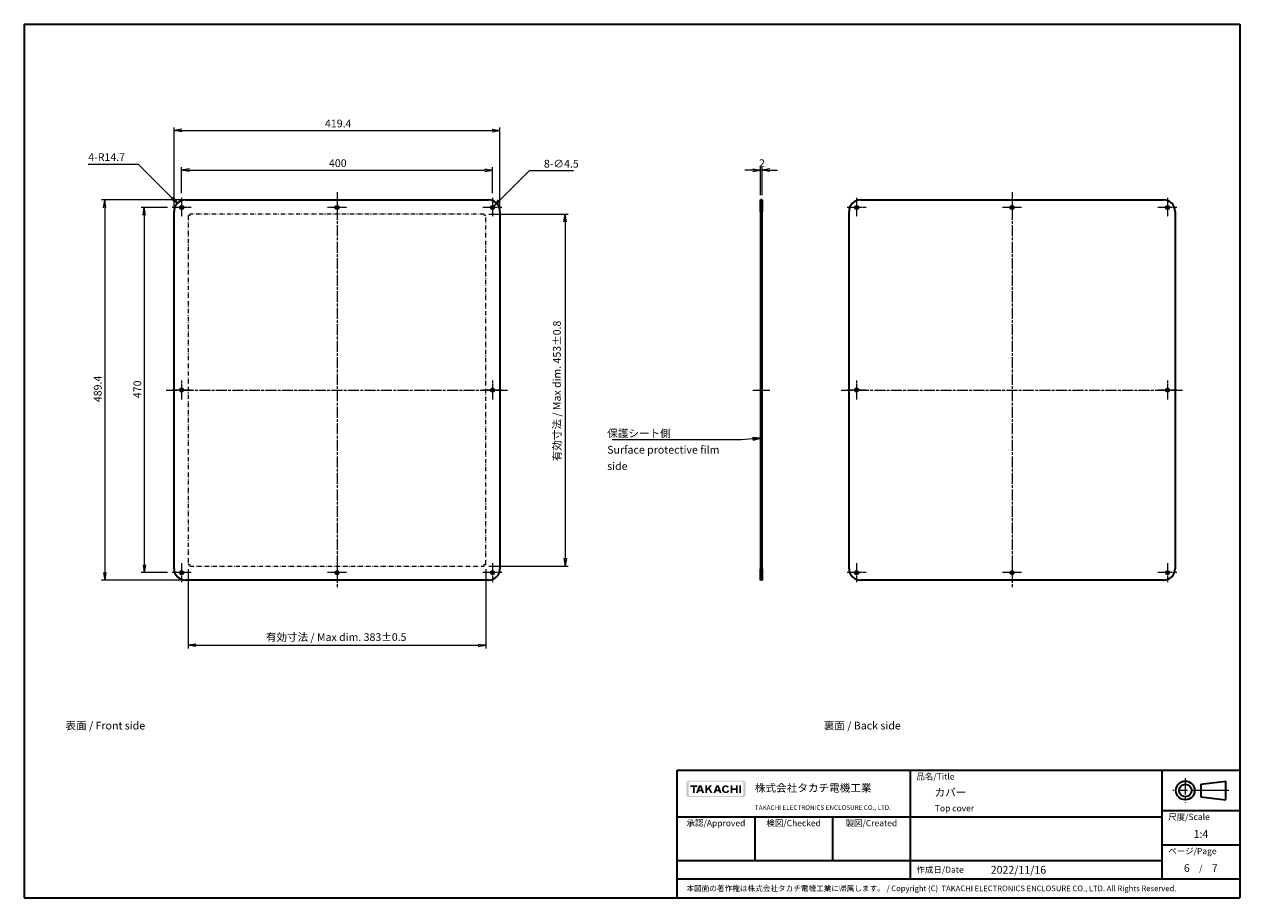
# Model space of a CAD drawing. Units: millimetres. Extents: x 36 to 10067, y 20 to 1706.
# Drawn here: x 6929 to 8493, y 20 to 1144 of the extents above; entities that cross this region are included whole.
import ezdxf
from ezdxf.enums import TextEntityAlignment as Align

# ---------------------------------------------------------------- set-up
doc = ezdxf.new("R2010")
doc.units = ezdxf.units.MM
doc.header["$LTSCALE"] = 2.5
doc.linetypes.add('CHAIN', pattern=[0.35429999999999995, 0.2362, -0.0295, 0.0591, -0.0295])
doc.linetypes.add('DASH_DOUBLE_DOT', pattern=[0.43979999999999997, 0.24, -0.06, 0.0098, -0.06, 0.01, -0.06])
doc.layers.get('Defpoints').update_dxf_attribs({"lineweight": 25})
for name, color, linetype, lineweight in [('Border (ISO)', 7, 'Continuous', 35), ('Center Mark (ISO)', 131, 'Continuous', 18), ('Centerline (ISO)', 131, 'Continuous', 18), ('Dimension (ISO)', 7, 'Continuous', 18), ('Dimension (ISO) @ 1', 7, 'Continuous', 18), ('Hatch (ISO)', 1, 'Continuous', 18), ('Sketch Geometry (ISO)', 7, 'Continuous', 18), ('Symbol (ISO)', 7, 'Continuous', 18), ('Symbol (ISO) @ 1', 7, 'Continuous', 18), ('Title (ISO)', 7, 'Continuous', 35), ('Visible (ISO)', 7, 'Continuous', 35), ('Visible Narrow (ISO)', 7, 'Continuous', 25)]:
    doc.layers.add(name, color=color, linetype=linetype, lineweight=lineweight)
doc.styles.add('Note Text (TK)', font='MS PGothic.ttf')
doc.styles.add('文字スタイル40', font='MS PGothic.ttf')
doc.styles.add('文字スタイル67', font='arial.ttf')
doc.dimstyles.new('Default - Method 1b (TK)', dxfattribs={"dimscale": 2.5, "dimtxt": 2.5, "dimasz": 2.5, "dimexe": 1, "dimexo": 1.499999999999999, "dimgap": 1, "dimtad": 1, "dimrnd": 1e-08, "dimdsep": 46, "dimtxsty": 'Note Text (TK)', "dimblk": 'OPEN', "dimcen": 0.09, "dimdle": 5, "dimclrd": 100, "dimclre": 100, "dimclrt": 7, "dimadec": 1, "dimazin": 1, "dimtfac": 1, "dimtmove": 0, "dimatfit": 3, "dimldrblk": 'OPEN', "dimfxl": 1, "dimtolj": 1, "dimlwd": -1, "dimlwe": -1, "dimarcsym": 0})
doc.dimstyles.new('Default - Method 1b (TK)$7', dxfattribs={"dimscale": 2.5, "dimtxt": 2.5, "dimasz": 2.5, "dimexe": 1, "dimexo": 1.499999999999999, "dimgap": 1, "dimtad": 1, "dimrnd": 1e-08, "dimdsep": 46, "dimtxsty": 'Note Text (TK)', "dimblk": 'OPEN', "dimcen": 0.09, "dimdle": 5, "dimclrd": 100, "dimclre": 100, "dimclrt": 7, "dimadec": 1, "dimazin": 1, "dimtfac": 1, "dimtmove": 0, "dimatfit": 3, "dimldrblk": 'OPEN', "dimfxl": 1, "dimtolj": 1, "dimlwd": -1, "dimlwe": -1, "dimarcsym": 0})

# ---------------------------------------------------------------- blocks, each defined once
blk = doc.blocks.new('図面枠 tk図枠')
at = {"layer": 'Border (ISO)'}
for p, q in [((14.49999999999999, 289), (405.4999999999999, 289)), ((14.49999999999999, 289), (14.50000000000001, 8.000000000000007)), ((405.4999999999999, 289), (405.4999999999999, 8.000000000000007)), ((14.50000000000001, 8.000000000000007), (405.4999999999999, 8.000000000000007))]:
    blk.add_line(p, q, dxfattribs=at)
blk = doc.blocks.new('表題欄 tk表題欄')
at = {"layer": 'Hatch (ISO)'}
h = blk.add_hatch(color=256, dxfattribs=at)
edge = h.paths.add_edge_path(flags=0)
edge.add_arc((95.444849922821, 237.346881026017), 0.5958259999999996, 269.9999999999897, 360)
edge.add_line((96.040675922821, 237.3468810260171), (96.04067592282095, 240.7585970260168))
edge.add_arc((95.44484992282096, 240.7585970260169), 0.5958259999999996, 0, 90.0000000000068)
edge.add_line((95.44484992282091, 241.3544230260169), (79.00658192282103, 241.3544230260169))
edge.add_arc((79.00658192282103, 240.7585970260169), 0.5958259999999996, 90, 180)
edge.add_line((78.41075592282102, 240.7585970260168), (78.41075592282081, 237.3468810260171))
edge.add_arc((79.00658192282081, 237.3468810260168), 0.5958259999999996, 180, 270.0000000000205)
edge.add_line((79.00658192282103, 236.7510550260168), (95.44484992282091, 236.751055026017))
edge = h.paths.add_edge_path()
edge.add_line((77.70882392282107, 241.0034570260169), (77.70882392282107, 237.1020210260171))
edge.add_arc((78.41075592282097, 237.102021026017), 0.7019319999998935, 180, 270.000000000008)
edge.add_line((78.41075592282105, 236.4000890260172), (96.04067592282101, 236.4000890260172))
edge.add_arc((96.040675922821, 237.102021026017), 0.7019319999998921, 270, 360)
edge.add_line((96.7426079228209, 237.1020210260171), (96.74260792282098, 241.0034570260169))
edge.add_arc((96.04067592282107, 241.003457026017), 0.7019319999998921, 0, 90.00000000000873)
edge.add_line((96.04067592282095, 241.705389026017), (78.41075592282105, 241.7053890260169))
edge.add_arc((78.41075592282105, 241.0034570260169), 0.7019319999999984, 90.00000000000072, 180)
for points in [[(78.94128592282102, 240.1954190260171), (78.94128592282102, 239.7056990260171), (79.79013392282097, 239.7056990260171), (79.79013392282097, 237.7060090260171), (80.37779792282102, 237.7060090260171), (80.37779792282102, 239.7056990260171), (81.22664592282104, 239.7056990260171), (81.22664592282104, 240.1954190260171)], [(85.55355153134052, 237.7060090260171), (84.81294043548178, 238.9396854897348), (84.28739592282106, 238.3724785432585), (84.28739592282106, 237.7060090260171), (83.76502792282103, 237.7060090260171), (83.76502792282103, 240.1954190260171), (84.28739592282106, 240.1954190260171), (84.28739592282106, 239.1472136578642), (85.2586086041826, 240.1954190260171), (85.97643794456017, 240.1954190260171), (85.18872726044239, 239.3452627384302), (86.172817922821, 237.7060090260171)], [(91.96090243223207, 240.1954190260171), (91.96090243223207, 237.7060090260171), (92.4791894322321, 237.7060090260171), (92.4791894322321, 238.7058540260171), (93.63819343223211, 238.7058540260171), (93.63819343223211, 237.7060090260171), (94.15648043223207, 237.7060090260171), (94.15648043223207, 240.1954190260171), (93.63819343223211, 240.1954190260171), (93.63819343223211, 239.195574026017), (92.4791894322321, 239.195574026017), (92.4791894322321, 240.1954190260171)], [(94.71149643223212, 240.1954190260171), (94.71149643223212, 237.7060090260171), (95.2338644322322, 237.7060090260171), (95.2338644322322, 240.1954190260171)]]:
    blk.add_hatch(color=256, dxfattribs=at).paths.add_polyline_path(points)
h = blk.add_hatch(color=256, dxfattribs=at)
h.paths.add_polyline_path([(82.45967999495221, 238.7589070260171), (81.8218998506899, 238.7589070260171), (82.14078992282104, 239.627313026017)], flags=0)
h.paths.add_polyline_path([(82.64850318183746, 238.2447010260171), (81.63307666380464, 238.2447010260171), (81.43526189659153, 237.7060090260171), (80.81854592282102, 237.7060090260171), (81.73268992282102, 240.1954190260171), (82.54888992282102, 240.1954190260171), (83.46303392282098, 237.7060090260171), (82.84631794905052, 237.7060090260171)])
h = blk.add_hatch(color=256, dxfattribs=at)
h.paths.add_polyline_path([(87.39654585068993, 238.7589070260171), (88.03432599495216, 238.7589070260171), (87.71543592282107, 239.627313026017)], flags=0)
h.paths.add_polyline_path([(87.00990789659151, 237.7060090260171), (87.20772266380467, 238.2447010260171), (88.22314918183736, 238.2447010260171), (88.42096394905047, 237.7060090260171), (89.03767992282091, 237.7060090260171), (88.123535922821, 240.1954190260171), (87.30733592282104, 240.1954190260171), (86.39319192282105, 237.7060090260171)])
h = blk.add_hatch(color=256, dxfattribs=at)
edge = h.paths.add_edge_path()
edge.add_arc((90.39257192282079, 238.9507140260171), 1.273272000000011, 38.55054079078439, 336.5820184016556)
edge.add_line((91.56096443223191, 238.4446700260172), (91.04202846323602, 238.6694270587604))
edge.add_ellipse((90.392571922821, 238.9507140260171), major_axis=(0, -0.7998759999999119), ratio=0.8673469387756529, start_angle=128.5505407907963, end_angle=426.582018401653, ccw=False)
edge.add_line((90.96328818027123, 239.4055047731898), (91.38834540645578, 239.7442231660233))
at = {"layer": 'Title (ISO)'}
for p, q in [((74.70882392282105, 245.052739026017), (255.7088239228211, 245.052739026017)), ((74.70882392282105, 204.052739026017), (74.70882392282105, 245.052739026017)), ((149.7088239228211, 245.052739026017), (149.7088239228211, 210.052739026017)), ((230.7088239228211, 245.052739026017), (230.7088239228211, 210.052739026017)), ((255.7088239228211, 245.052739026017), (255.7088239228211, 204.052739026017)), ((243.2088239228211, 240.552739026017), (251.2088239228211, 241.552739026017)), ((243.2088239228211, 240.552739026017), (243.2088239228211, 236.552739026017)), ((251.2088239228211, 235.552739026017), (251.2088239228211, 241.552739026017)), ((243.2088239228211, 236.552739026017), (251.2088239228211, 235.552739026017)), ((230.7088239228211, 232.052739026017), (255.7088239228211, 232.052739026017)), ((74.70882392282105, 230.052739026017), (230.7088239228211, 230.0527390260171)), ((99.70882392282105, 230.052739026017), (99.70882392282108, 216.052739026017)), ((124.708823922821, 230.052739026017), (124.708823922821, 216.052739026017)), ((230.7088239228211, 221.052739026017), (255.7088239228211, 221.052739026017)), ((74.70882392282105, 216.052739026017), (230.7088239228211, 216.052739026017)), ((255.7088239228211, 210.052739026017), (74.70882392282105, 210.052739026017)), ((74.70882392282105, 204.052739026017), (255.7088239228211, 204.052739026017))]:
    blk.add_line(p, q, dxfattribs=at)
at = {"layer": 'Title (ISO)', "color": 4, "linetype": 'CHAIN', "lineweight": 18, "ltscale": 8.889559745788574}
blk.add_line((238.2088239228211, 242.5527390260171), (238.2088239228211, 234.552739026017), dxfattribs=at)
at = {"layer": 'Title (ISO)', "color": 4, "linetype": 'CHAIN', "lineweight": 18, "ltscale": 20.00163269042969}
blk.add_line((252.2088239228211, 238.552739026017), (234.2088239228211, 238.552739026017), dxfattribs=at)
at = {"layer": 'Title (ISO)'}
for radius in [3, 2]:
    blk.add_circle((238.2088239228211, 238.5527390260171), radius, dxfattribs=at)
at = {"layer": 'Title (ISO)', "color": 1, "char_height": 2.000000029802322, "line_spacing_factor": 1.5, "style": 'Note Text (TK)'}
for s, insert, attachment_point in [('\\fＭＳ Ｐゴシック|b0|i0;{\\H2.0000;品名/Title}', (151.708823922821, 243.052739026017), 4), ('\\fＭＳ Ｐゴシック|b0|i0;{\\H2.0000;尺度/Scale}', (232.7088239228211, 230.052739026017), 4), ('\\fＭＳ Ｐゴシック|b0|i0;{\\H2.0000;承認/Approved}', (87.20882392282105, 228.052739026017), 5), ('\\fＭＳ Ｐゴシック|b0|i0;{\\H2.0000;検図/Checked}', (112.208823922821, 228.0527390260171), 5), ('\\fＭＳ Ｐゴシック|b0|i0;{\\H2.0000;製図/Created}', (137.208823922821, 228.052739026017), 5), ('\\fＭＳ Ｐゴシック|b0|i0;{\\H2.0000;ページ/Page}', (232.7088239228211, 219.052739026017), 4), ('\\fＭＳ Ｐゴシック|b0|i0;{\\H2.0000;作成日/Date}', (151.708823922821, 213.052739026017), 4)]:
    blk.add_mtext(s, dxfattribs=dict(at, insert=insert, attachment_point=attachment_point))
at = {"layer": 'Title (ISO)', "color": 7, "line_spacing_factor": 1.5, "style": 'Note Text (TK)'}
for s, insert, char_height, attachment_point in [('株式会社タカチ電機工業', (99.74260792282095, 239.052739026017), 2.5, 4), ('\\fArial|b0|i0;{\\H1.4986;TAKACHI ELECTRONICS ENCLOSURE CO., LTD.}', (99.74260792282095, 233.052739026017), 1.49859994649887, 4), ('\\fＭＳ Ｐゴシック|b0|i0;{\\H2.0000;/}', (243.2088239228211, 213.5527390260171), 2.000000029802322, 5), ('\\fＭＳ Ｐゴシック|b0|i0;{\\H1.8000;本図面の著作権は株式会社タカチ電機工業に帰属します。 / Copyright (C)\xa0 TAKACHI ELECTRONICS ENCLOSURE CO., LTD. All Rights Reserved.}', (77.70882392282107, 207.052739026017), 1.800000071525573, 4)]:
    blk.add_mtext(s, dxfattribs=dict(at, insert=insert, char_height=char_height, attachment_point=attachment_point))
at = {"layer": 'Title (ISO)', "color": 7}
for tag, p, height, style in [('<品名>_001', (157.5383693773665, 236.7885344805625), 2.5, 'Note Text (TK)'), ('<Title>_001', (157.708823922821, 231.5520568828656), 2.000000029802322, '文字スタイル67'), ('<型番>_001', (157.6576875571527, 219.9930798731327), 3.000000119209289, '文字スタイル40'), ('<総ページ数>_001', (246.7271309270378, 212.302739026017), 2.5, 'Note Text (TK)'), ('作成日_001', (175.5895057410029, 211.7814322078352), 2.5, 'Note Text (TK)'), ('<ページ_No.>_001', (238.0172485941593, 212.2976230642162), 2.5, 'Note Text (TK)')]:
    blk.add_attdef(tag, p, '', height=height, dxfattribs=dict(at, style=style))
at = {"layer": 'Title (ISO)', "color": 7, "style": 'Note Text (TK)'}
for tag, p in [('<尺度>', (243.2088239228211, 224.552739026017)), ('<部品サイズ>', (112.208823922821, 213.052739026017))]:
    blk.add_attdef(tag, text='', height=2.5, dxfattribs=at).set_placement(p, align=Align.MIDDLE_CENTER)
blk = doc.blocks.new('_Open')
at = {"color": 0, "linetype": 'ByBlock', "lineweight": -2}
for p, q in [((-1, 0.1666666666666666), (0, 0)), ((-1, -0.1666666666666666), (0, 0)), ((0, 0), (-1, 0))]:
    blk.add_line(p, q, dxfattribs=at)
blk = doc.blocks.new('*D93')
at = {"layer": 'Defpoints', "color": 0}
for p in [(7531.180972139079, 956.2935477461953), (7131.180972139079, 920.5435477461954), (7531.180972139079, 920.5435477461954)]:
    blk.add_point(p, dxfattribs=at)
at = {"layer": 'Dimension (ISO)', "color": 100}
for p, q in [((7131.180972139079, 926.5435477461954), (7131.180972139079, 960.2935477461953)), ((7141.180972139078, 956.2935477461953), (7521.180972139077, 956.2935477461953)), ((7531.180972139079, 926.5435477461954), (7531.180972139079, 960.2935477461953))]:
    blk.add_line(p, q, dxfattribs=at)
at = {"layer": 'Dimension (ISO)', "color": 100, "xscale": 10, "yscale": 10, "zscale": 10, "rotation": 180}
blk.add_blockref('_Open', (7131.180972139079, 956.2935477461953), dxfattribs=at)
at = {"layer": 'Dimension (ISO)', "color": 100, "xscale": 10, "yscale": 10, "zscale": 10}
blk.add_blockref('_Open', (7531.180972139079, 956.2935477461953), dxfattribs=at)
at = {"layer": 'Dimension (ISO)', "color": 7, "insert": (7320.783244866351, 965.2935477461953), "char_height": 10, "attachment_point": 4, "style": 'Note Text (TK)'}
blk.add_mtext('\\A1;400', dxfattribs=at)
blk = doc.blocks.new('*D94')
at = {"layer": 'Defpoints', "color": 0}
for p in [(7540.880972139075, 1007.293547746195), (7121.480972139074, 903.2935477461954), (7540.880972139075, 903.2935477461954)]:
    blk.add_point(p, dxfattribs=at)
at = {"layer": 'Dimension (ISO)', "color": 100}
for p, q in [((7121.480972139074, 909.2935477461953), (7121.480972139074, 1011.293547746195)), ((7131.480972139074, 1007.293547746195), (7530.880972139076, 1007.293547746195)), ((7540.880972139075, 909.2935477461953), (7540.880972139075, 1011.293547746195))]:
    blk.add_line(p, q, dxfattribs=at)
at = {"layer": 'Dimension (ISO)', "color": 100, "xscale": 10, "yscale": 10, "zscale": 10, "rotation": 180}
blk.add_blockref('_Open', (7121.480972139074, 1007.293547746195), dxfattribs=at)
at = {"layer": 'Dimension (ISO)', "color": 100, "xscale": 10, "yscale": 10, "zscale": 10}
blk.add_blockref('_Open', (7540.880972139075, 1007.293547746195), dxfattribs=at)
at = {"layer": 'Dimension (ISO)', "color": 7, "insert": (7315.641199411806, 1016.293547746195), "char_height": 10, "attachment_point": 4, "style": 'Note Text (TK)'}
blk.add_mtext('\\A1;419.4', dxfattribs=at)
blk = doc.blocks.new('*D95')
at = {"layer": 'Defpoints', "color": 0}
for p in [(7125.786502455635, 913.6880174296361), (7136.18097213907, 903.2935477461956)]:
    blk.add_point(p, dxfattribs=at)
at = {"layer": 'Dimension (ISO)', "color": 100}
for p, q in [((7011.027823704465, 964.1640160325842), (7075.310503852719, 964.1640160325848)), ((7075.310503852719, 964.1640160325848), (7118.715434643772, 920.7590852415037))]:
    blk.add_line(p, q, dxfattribs=at)
at = {"layer": 'Dimension (ISO)', "color": 100, "xscale": 10, "yscale": 10, "zscale": 10, "rotation": 314.9999999999812}
blk.add_blockref('_Open', (7125.786502455635, 913.6880174296361), dxfattribs=at)
at = {"layer": 'Dimension (ISO)', "color": 7, "insert": (7011.027823704465, 973.1440160325842), "char_height": 10, "attachment_point": 4, "style": 'Note Text (TK)'}
blk.add_mtext('\\A1;\\fＭＳ Ｐゴシック|b0|i0;{\\H9.9600;4-R14.7}', dxfattribs=at)
blk = doc.blocks.new('*D96')
at = {"layer": 'Defpoints', "color": 0}
for p in [(7118.930972139079, 908.2935477461953), (7083.180972139079, 438.2935477461953), (7118.930972139079, 438.2935477461953)]:
    blk.add_point(p, dxfattribs=at)
at = {"layer": 'Dimension (ISO)', "color": 100}
for p, q in [((7112.930972139078, 908.2935477461953), (7079.180972139077, 908.2935477461953)), ((7083.180972139079, 898.2935477461953), (7083.180972139079, 448.2935477461952)), ((7112.930972139078, 438.2935477461953), (7079.180972139077, 438.2935477461953))]:
    blk.add_line(p, q, dxfattribs=at)
at = {"layer": 'Dimension (ISO)', "color": 100, "xscale": 10, "yscale": 10, "zscale": 10}
for p, rotation in [((7083.180972139079, 908.2935477461953), 90), ((7083.180972139079, 438.2935477461953), 270)]:
    blk.add_blockref('_Open', p, dxfattribs=dict(at, rotation=rotation))
at = {"layer": 'Dimension (ISO)', "color": 7, "insert": (7074.180972139078, 662.8958204734681), "char_height": 10, "attachment_point": 4, "rotation": 90, "style": 'Note Text (TK)'}
blk.add_mtext('\\A1;470', dxfattribs=at)
blk = doc.blocks.new('*D97')
at = {"layer": 'Defpoints', "color": 0}
for p in [(7136.180972139078, 917.9935477461961), (7032.180972139078, 428.5935477461946), (7136.180972139078, 428.5935477461945)]:
    blk.add_point(p, dxfattribs=at)
at = {"layer": 'Dimension (ISO)', "color": 100}
for p, q in [((7130.180972139078, 917.9935477461961), (7028.180972139079, 917.9935477461961)), ((7032.180972139078, 907.993547746196), (7032.180972139078, 438.5935477461946)), ((7130.180972139078, 428.5935477461945), (7028.180972139079, 428.5935477461946))]:
    blk.add_line(p, q, dxfattribs=at)
at = {"layer": 'Dimension (ISO)', "color": 100, "xscale": 10, "yscale": 10, "zscale": 10}
for p, rotation in [((7032.180972139078, 917.9935477461961), 90), ((7032.180972139078, 428.5935477461946), 270)]:
    blk.add_blockref('_Open', p, dxfattribs=dict(at, rotation=rotation))
at = {"layer": 'Dimension (ISO)', "color": 7, "insert": (7023.180972139079, 657.7537750189226), "char_height": 10, "attachment_point": 4, "rotation": 90, "style": 'Note Text (TK)'}
blk.add_mtext('\\A1;489.4', dxfattribs=at)
blk = doc.blocks.new('*D98')
at = {"layer": 'Defpoints', "color": 0}
for p in [(7139.680972139078, 448.7935477461952), (7522.680972139077, 448.7935477461952), (7522.680972139077, 344.7935477461953)]:
    blk.add_point(p, dxfattribs=at)
at = {"layer": 'Dimension (ISO)', "color": 100}
for p, q in [((7139.680972139078, 442.7935477461953), (7139.680972139078, 340.7935477461953)), ((7522.680972139077, 442.7935477461953), (7522.680972139077, 340.7935477461953)), ((7149.680972139079, 344.7935477461953), (7512.680972139079, 344.7935477461953))]:
    blk.add_line(p, q, dxfattribs=at)
at = {"layer": 'Dimension (ISO)', "color": 100, "xscale": 10, "yscale": 10, "zscale": 10, "rotation": 180}
blk.add_blockref('_Open', (7139.680972139078, 344.7935477461953), dxfattribs=at)
at = {"layer": 'Dimension (ISO)', "color": 100, "xscale": 10, "yscale": 10, "zscale": 10}
blk.add_blockref('_Open', (7522.680972139077, 344.7935477461953), dxfattribs=at)
at = {"layer": 'Dimension (ISO)', "color": 7, "insert": (7239.616881229988, 355.3580932007408), "char_height": 10, "attachment_point": 4, "style": 'Note Text (TK)'}
blk.add_mtext('\\A1;\\fＭＳ Ｐゴシック|b0|i0;{\\H9.9600;有効寸法 / Max dim. 383±0.5}', dxfattribs=at)
blk = doc.blocks.new('*D99')
at = {"layer": 'Defpoints', "color": 0}
for p in [(7520.680972139079, 899.7935477461954), (7520.680972139079, 446.7935477461953), (7624.680972139079, 446.7935477461952)]:
    blk.add_point(p, dxfattribs=at)
at = {"layer": 'Dimension (ISO)', "color": 100}
for p, q in [((7526.680972139079, 899.7935477461954), (7628.680972139078, 899.7935477461954)), ((7624.680972139079, 889.7935477461954), (7624.680972139079, 456.7935477461952)), ((7526.680972139079, 446.7935477461953), (7628.680972139078, 446.7935477461952))]:
    blk.add_line(p, q, dxfattribs=at)
at = {"layer": 'Dimension (ISO)', "color": 100, "xscale": 10, "yscale": 10, "zscale": 10}
for p, rotation in [((7624.680972139079, 899.7935477461954), 90), ((7624.680972139079, 446.7935477461952), 270)]:
    blk.add_blockref('_Open', p, dxfattribs=dict(at, rotation=rotation))
at = {"layer": 'Dimension (ISO)', "color": 7, "insert": (7614.116426684532, 581.701161382559), "char_height": 10, "attachment_point": 4, "rotation": 90, "style": 'Note Text (TK)'}
blk.add_mtext('\\A1;\\fＭＳ Ｐゴシック|b0|i0;{\\H9.9600;有効寸法 / Max dim. 453±0.8}', dxfattribs=at)
blk = doc.blocks.new('*D100')
at = {"layer": 'Defpoints', "color": 0}
for p in [(7532.771962396748, 909.8845380038675), (7529.589981881414, 906.7025574885184)]:
    blk.add_point(p, dxfattribs=at)
at = {"layer": 'Dimension (ISO)', "color": 100}
for p, q in [((7578.31954352835, 955.4321191356576), (7539.8430302086, 916.9556058157477)), ((7635.680518313865, 955.4321191356576), (7578.31954352835, 955.4321191356576)), ((7530.820972139081, 908.2935477461925), (7531.54097213908, 908.2935477461918)), ((7531.18097213908, 907.933547746192), (7531.18097213908, 908.6535477461916))]:
    blk.add_line(p, q, dxfattribs=at)
at = {"layer": 'Dimension (ISO)', "color": 100, "xscale": 10, "yscale": 10, "zscale": 10, "rotation": 225.0000000001187}
blk.add_blockref('_Open', (7532.771962396748, 909.8845380038675), dxfattribs=at)
at = {"layer": 'Dimension (ISO)', "color": 7, "insert": (7597.33085494376, 964.5753408929797), "char_height": 10, "attachment_point": 4, "style": 'Note Text (TK)'}
blk.add_mtext('\\A1;\\fSegoe UI|b0|i0;{\\H9.9600;8}\\fＭＳ Ｐゴシック|b0|i0;-∅4.5', dxfattribs=at)
blk = doc.blocks.new('*D101')
at = {"layer": 'Defpoints', "color": 0}
for p in [(7876.04543886564, 956.2935477461953), (7876.04543886564, 917.9935477461961), (7878.04543886564, 917.9935477461961)]:
    blk.add_point(p, dxfattribs=at)
at = {"layer": 'Dimension (ISO)', "color": 100}
for p, q in [((7866.04543886564, 956.2935477461953), (7856.045438865639, 956.2935477461953)), ((7876.04543886564, 923.993547746196), (7876.04543886564, 960.2935477461953)), ((7878.04543886564, 956.2935477461953), (7876.04543886564, 956.2935477461953)), ((7878.04543886564, 923.993547746196), (7878.04543886564, 960.2935477461953)), ((7888.04543886564, 956.2935477461953), (7898.04543886564, 956.2935477461953))]:
    blk.add_line(p, q, dxfattribs=at)
at = {"layer": 'Dimension (ISO)', "color": 100, "xscale": 10, "yscale": 10, "zscale": 10}
blk.add_blockref('_Open', (7876.04543886564, 956.2935477461953), dxfattribs=at)
at = {"layer": 'Dimension (ISO)', "color": 100, "xscale": 10, "yscale": 10, "zscale": 10, "rotation": 180}
blk.add_blockref('_Open', (7878.04543886564, 956.2935477461953), dxfattribs=at)
at = {"layer": 'Dimension (ISO)', "color": 7, "insert": (7874.147711592913, 965.2935477461953), "char_height": 10, "attachment_point": 4, "style": 'Note Text (TK)'}
blk.add_mtext('\\A1;2', dxfattribs=at)

msp = doc.modelspace()

# ---------------------------------------------------------------- linework, layer by layer
at = {"layer": 'Center Mark (ISO)', "linetype": 'CHAIN', "ltscale": 6.806045532226562}
for p, q in [((7143.430972139078, 908.2935477461953), (7118.930972139079, 908.2935477461953)), ((7131.180972139079, 920.5435477461954), (7131.180972139079, 896.0435477461954)), ((7343.430972139079, 908.2935477461953), (7318.930972139078, 908.2935477461953)), ((7331.180972139079, 920.5435477461954), (7331.180972139079, 896.0435477461954)), ((7543.430972139079, 908.2935477461953), (7518.930972139078, 908.2935477461953)), ((7531.180972139079, 920.5435477461954), (7531.180972139079, 896.0435477461954)), ((8012.0681716469, 908.2935477461953), (7987.5681716469, 908.2935477461953)), ((7999.8181716469, 920.5435477461954), (7999.8181716469, 896.0435477461954)), ((8212.0681716469, 908.2935477461953), (8187.568171646899, 908.2935477461953)), ((8199.8181716469, 920.5435477461954), (8199.8181716469, 896.0435477461954)), ((8412.0681716469, 908.2935477461953), (8387.5681716469, 908.2935477461953)), ((8399.8181716469, 920.5435477461954), (8399.8181716469, 896.0435477461954)), ((7143.430972139078, 673.2935477461953), (7118.930972139079, 673.2935477461953)), ((7131.180972139079, 685.5435477461953), (7131.180972139079, 661.0435477461954)), ((7543.430972139079, 673.2935477461953), (7518.930972139078, 673.2935477461953)), ((7531.180972139079, 685.5435477461953), (7531.180972139079, 661.0435477461954)), ((8012.0681716469, 673.2935477461953), (7987.5681716469, 673.2935477461953)), ((7999.8181716469, 685.5435477461953), (7999.8181716469, 661.0435477461954)), ((8412.0681716469, 673.2935477461953), (8387.5681716469, 673.2935477461953)), ((8399.8181716469, 685.5435477461953), (8399.8181716469, 661.0435477461954)), ((7143.430972139078, 438.2935477461953), (7118.930972139079, 438.2935477461953)), ((7131.180972139079, 450.5435477461952), (7131.180972139079, 426.0435477461952)), ((7343.430972139079, 438.2935477461953), (7318.930972139078, 438.2935477461953)), ((7331.180972139079, 450.5435477461952), (7331.180972139079, 426.0435477461952)), ((7543.430972139079, 438.2935477461953), (7518.930972139078, 438.2935477461953)), ((7531.180972139079, 450.5435477461952), (7531.180972139079, 426.0435477461952)), ((8012.0681716469, 438.2935477461953), (7987.5681716469, 438.2935477461953)), ((7999.8181716469, 450.5435477461952), (7999.8181716469, 426.0435477461952)), ((8212.0681716469, 438.2935477461953), (8187.568171646899, 438.2935477461953)), ((8199.8181716469, 450.5435477461952), (8199.8181716469, 426.0435477461952)), ((8412.0681716469, 438.2935477461953), (8387.5681716469, 438.2935477461953)), ((8399.8181716469, 450.5435477461952), (8399.8181716469, 426.0435477461952))]:
    msp.add_line(p, q, dxfattribs=at)
at = {"layer": 'Centerline (ISO)', "linetype": 'CHAIN', "ltscale": 23.99096870422363}
for p, q in [((7331.180972139079, 927.9935477461961), (7331.180972139079, 418.5935477461946)), ((8199.8181716469, 927.9935477461961), (8199.8181716469, 418.5935477461946)), ((7111.480972139074, 673.2935477461953), (7550.880972139076, 673.2935477461953)), ((7980.118171646903, 673.2935477461953), (8419.518171646903, 673.2935477461953))]:
    msp.add_line(p, q, dxfattribs=at)
at = {"layer": 'Centerline (ISO)', "linetype": 'CHAIN', "ltscale": 6.111540794372558}
msp.add_line((7866.04543886564, 673.2935477461953), (7888.04543886564, 673.2935477461953), dxfattribs=at)
at = {"layer": 'Sketch Geometry (ISO)', "color": 4, "linetype": 'DASH_DOUBLE_DOT', "lineweight": 18, "ltscale": 0.4474907219409943}
for p, q in [((7141.680972139077, 897.7935477461953), (7139.680972139078, 897.7935477461953)), ((7141.680972139077, 899.7935477461954), (7141.680972139077, 897.7935477461953)), ((7520.680972139079, 897.7935477461953), (7520.680972139079, 899.7935477461954)), ((7522.680972139077, 897.7935477461953), (7520.680972139079, 897.7935477461953)), ((7139.680972139078, 448.7935477461952), (7141.680972139077, 448.7935477461952)), ((7141.680972139077, 448.7935477461952), (7141.680972139077, 446.7935477461953)), ((7520.680972139079, 446.7935477461953), (7520.680972139079, 448.7935477461952)), ((7520.680972139079, 448.7935477461952), (7522.680972139077, 448.7935477461952))]:
    msp.add_line(p, q, dxfattribs=at)
at = {"layer": 'Sketch Geometry (ISO)', "color": 4, "linetype": 'DASH_DOUBLE_DOT', "lineweight": 18, "ltscale": 9.115345001220703}
for p, q in [((7139.680972139078, 897.7935477461953), (7139.680972139078, 448.7935477461952)), ((7522.680972139077, 448.7935477461952), (7522.680972139077, 897.7935477461953))]:
    msp.add_line(p, q, dxfattribs=at)
at = {"layer": 'Sketch Geometry (ISO)', "color": 4, "linetype": 'DASH_DOUBLE_DOT', "lineweight": 18, "ltscale": 8.976617813110352}
for p, q in [((7520.680972139079, 899.7935477461954), (7141.680972139077, 899.7935477461954)), ((7141.680972139077, 446.7935477461953), (7520.680972139079, 446.7935477461953))]:
    msp.add_line(p, q, dxfattribs=at)
at = {"layer": 'Visible (ISO)'}
for p, q in [((7136.180972139078, 917.9935477461961), (7526.180972139079, 917.9935477461961)), ((7878.04543886564, 917.9935477461961), (7876.04543886564, 917.9935477461961)), ((7876.04543886564, 903.2935477461954), (7876.04543886564, 917.9935477461961)), ((7878.04543886564, 917.9935477461961), (7878.04543886564, 903.2935477461954)), ((8004.818171646901, 917.9935477461961), (8394.8181716469, 917.9935477461961)), ((7121.480972139074, 443.2935477461953), (7121.480972139074, 903.2935477461954)), ((7540.880972139075, 903.2935477461954), (7540.880972139075, 443.2935477461953)), ((7876.04543886564, 903.2935477461954), (7876.04543886564, 443.2935477461953)), ((7878.04543886564, 443.2935477461953), (7878.04543886564, 903.2935477461954)), ((7990.118171646904, 443.2935477461953), (7990.118171646904, 903.2935477461954)), ((8409.518171646905, 903.2935477461954), (8409.518171646905, 443.2935477461953)), ((7876.04543886564, 428.5935477461945), (7876.04543886564, 443.2935477461953)), ((7878.04543886564, 443.2935477461953), (7878.04543886564, 428.5935477461945)), ((7526.180972139079, 428.5935477461945), (7136.180972139078, 428.5935477461945)), ((7878.04543886564, 428.5935477461945), (7876.04543886564, 428.5935477461945)), ((8394.8181716469, 428.5935477461945), (8004.818171646901, 428.5935477461945))]:
    msp.add_line(p, q, dxfattribs=at)
for centre in [(7131.180972139079, 908.2935477461953), (7331.180972139079, 908.2935477461953), (7531.180972139079, 908.2935477461953), (7999.8181716469, 908.2935477461953), (8199.8181716469, 908.2935477461953), (8399.8181716469, 908.2935477461953), (7131.180972139079, 673.2935477461953), (7531.180972139079, 673.2935477461953), (7999.8181716469, 673.2935477461953), (8399.8181716469, 673.2935477461953), (7131.180972139079, 438.2935477461953), (7331.180972139079, 438.2935477461953), (7531.180972139079, 438.2935477461953), (7999.8181716469, 438.2935477461953), (8199.8181716469, 438.2935477461953), (8399.8181716469, 438.2935477461953)]:
    msp.add_circle(centre, 2.249999999999998, dxfattribs=at)
for centre, radius, start, end in [((7136.180972139078, 903.2935477461954), 14.69999999999998, 90, 180), ((7526.180972139079, 903.2935477461954), 14.69999999999993, 0, 90), ((8004.818171646901, 903.2935477461954), 14.69999999999993, 90, 180), ((8394.8181716469, 903.2935477461954), 14.69999999999998, 0, 90), ((7136.180972139078, 443.2935477461953), 14.69999999999998, 180, 270), ((7526.180972139079, 443.2935477461953), 14.69999999999999, 270, 0), ((8004.818171646901, 443.2935477461953), 14.69999999999999, 180, 270), ((8394.8181716469, 443.2935477461953), 14.69999999999998, 270, 0)]:
    msp.add_arc(centre, radius, start, end, dxfattribs=at)
at = {"layer": 'Visible Narrow (ISO)'}
for p, q in [((7878.04543886564, 903.2935477461954), (7876.04543886564, 903.2935477461954)), ((7878.04543886564, 443.2935477461953), (7876.04543886564, 443.2935477461953))]:
    msp.add_line(p, q, dxfattribs=at)

# ---------------------------------------------------------------- block references
at = {"xscale": 4, "yscale": 4, "zscale": 4}
msp.add_blockref('図面枠 tk図枠', (6870.749981482044, -12.0000042914497), dxfattribs=at)
ref = msp.add_blockref('表題欄 tk表題欄', (7469.914685790758, -796.2109603955166), dxfattribs=dict(xscale=4, yscale=4, zscale=4))
ref.add_attrib('<品名>_001', 'カバー', (8100.068163300226, 150.5454502540048), dxfattribs={"layer": 'Title (ISO)', "color": 7, "height": 10, "style": 'Note Text (TK)'})
ref.add_attrib('<尺度>_001', '1:4', (8433.460208754772, 96.9999957085503), dxfattribs={"layer": 'Title (ISO)', "color": 7, "height": 10, "style": 'Note Text (TK)'})
ref.add_attrib('作成日_001', '2022/11/16', (8172.414754209318, 50.91476843582302), dxfattribs={"layer": 'Title (ISO)', "color": 7, "height": 10, "style": 'Note Text (TK)'})
ref.add_attrib('<Title>_001', 'Top cover', (8100.488044233939, 131.1105004403911), dxfattribs={"layer": 'Title (ISO)', "color": 7, "height": 8.00000011920929, "style": '文字スタイル67'})
ref.add_attrib('<ページ_No.>_001', '6', (8420.923242055032, 53.06479789136067), dxfattribs={"layer": 'Title (ISO)', "color": 7, "height": 10, "style": 'Note Text (TK)'})
ref.add_attrib('<総ページ数>_001', '7', (8456.823209498909, 52.9999957085503), dxfattribs={"layer": 'Title (ISO)', "color": 7, "height": 10, "style": 'Note Text (TK)'})

# ---------------------------------------------------------------- texts
at = {"layer": 'Symbol (ISO)', "color": 7, "char_height": 10, "style": 'Note Text (TK)'}
for s, insert, width, attachment_point, line_spacing_factor in [('\\fＭＳ Ｐゴシック|b0|i0;保護シート側\\P\\fＭＳ Ｐゴシック|b0|i0;Surface protective film side', (7678.843173094003, 622.5962673931073), 172.3976707458496, 1, 1.265217423439025), ('\\fＭＳ Ｐゴシック|b0|i0;裏面 / Back side', (7957.431802478186, 241.4734483764088), 107.1345043182373, 4, 1.5)]:
    msp.add_mtext(s, dxfattribs=dict(at, insert=insert, width=width, attachment_point=attachment_point, line_spacing_factor=line_spacing_factor))
at = {"layer": 'Symbol (ISO)', "color": 7, "insert": (6981.721480065139, 241.4734483764088), "char_height": 10, "attachment_point": 4, "line_spacing_factor": 1.5, "style": 'Note Text (TK)'}
msp.add_mtext('\\fＭＳ Ｐゴシック|b0|i0;表面 / Front side', dxfattribs=at)

# ---------------------------------------------------------------- dimensions: what is measured, and where the dimension line sits
at = {"layer": 'Dimension (ISO) @ 1', "color": 100}
dim = msp.add_linear_dim(base=(7540.880972139075, 1007.293547746195), p1=(7121.480972139074, 903.2935477461954), p2=(7540.880972139075, 903.2935477461954), dimstyle='Default - Method 1b (TK)', override={"dimscale": 1, "dimtxt": 10, "dimasz": 10, "dimexe": 4, "dimexo": 5.999999999999999, "dimgap": 4, "dimdec": 2, "dimcen": 0.36, "dimtol": 0, "dimlim": 0, "dimtp": 0, "dimtm": 0, "dimtdec": 2, "dimtix": 0, "dimtofl": 0, "dimtmove": 0, "dimatfit": 1}, dxfattribs=at)
dim.commit()
dim.dimension.update_dxf_attribs({"geometry": '*D94', "text_midpoint": (7331.180972139079, 1007.293547746195), "dimtype": 128})
dim = msp.add_radius_dim(center=(7136.18097213907, 903.2935477461956), mpoint=(7125.786502455635, 913.6880174296361), text='\\fＭＳ Ｐゴシック|b0|i0;{\\H9.9600;4-<>}', dimstyle='Default - Method 1b (TK)', override={"dimscale": 1, "dimtxt": 10, "dimasz": 10, "dimexe": 4, "dimexo": 5.999999999999999, "dimgap": 4, "dimtih": 1, "dimtoh": 1, "dimdec": 2, "dimlfac": 1.000000000000011, "dimcen": 0, "dimtol": 0, "dimlim": 0, "dimtp": 0, "dimtm": 0, "dimtdec": 2, "dimtix": 0, "dimtofl": 0, "dimtmove": 0, "dimatfit": 3}, dxfattribs=at)
dim.commit()
dim.dimension.update_dxf_attribs({"geometry": '*D95', "text_midpoint": (7034.428164613557, 964.1640160325842), "dimtype": 132})
for base, p1, p2, angle, override, picture, middle in [((7531.180972139079, 956.2935477461953), (7131.180972139079, 920.5435477461954), (7531.180972139079, 920.5435477461954), 180, {"dimscale": 1, "dimtxt": 10, "dimasz": 10, "dimexe": 4, "dimexo": 5.999999999999999, "dimgap": 4, "dimdec": 2, "dimcen": 0.36, "dimtol": 0, "dimlim": 0, "dimtp": 0, "dimtm": 0, "dimtdec": 2, "dimtix": 0, "dimtofl": 0, "dimtmove": 0, "dimatfit": 1}, '*D93', (7331.180972139079, 956.2935477461953)), ((7876.04543886564, 956.2935477461953), (7878.04543886564, 917.9935477461961), (7876.04543886564, 917.9935477461961), 180, {"dimscale": 1, "dimtxt": 10, "dimasz": 10, "dimexe": 4, "dimexo": 5.999999999999999, "dimgap": 4, "dimdec": 2, "dimcen": 0.36, "dimtol": 0, "dimlim": 0, "dimtp": 0, "dimtm": 0, "dimtdec": 2, "dimtix": 0, "dimtofl": 1, "dimtmove": 0, "dimatfit": 1}, '*D101', (7877.04543886564, 956.2935477461953)), ((7032.180972139078, 428.5935477461946), (7136.180972139078, 917.9935477461961), (7136.180972139078, 428.5935477461945), 270, {"dimscale": 1, "dimtxt": 10, "dimasz": 10, "dimexe": 4, "dimexo": 5.999999999999999, "dimgap": 4, "dimdec": 2, "dimcen": 0.36, "dimtol": 0, "dimlim": 0, "dimtp": 0, "dimtm": 0, "dimtdec": 2, "dimtix": 0, "dimtofl": 0, "dimtmove": 0, "dimatfit": 1}, '*D97', (7032.180972139078, 673.2935477461953)), ((7083.180972139079, 438.2935477461953), (7118.930972139079, 908.2935477461953), (7118.930972139079, 438.2935477461953), 90, {"dimscale": 1, "dimtxt": 10, "dimasz": 10, "dimexe": 4, "dimexo": 5.999999999999999, "dimgap": 4, "dimdec": 2, "dimcen": 0.36, "dimtol": 0, "dimlim": 0, "dimtp": 0, "dimtm": 0, "dimtdec": 2, "dimtix": 0, "dimtofl": 0, "dimtmove": 0, "dimatfit": 1}, '*D96', (7083.180972139079, 673.2935477461953))]:
    dim = msp.add_linear_dim(base=base, p1=p1, p2=p2, angle=angle, dimstyle='Default - Method 1b (TK)', override=override, dxfattribs=at)
    dim.commit()
    dim.dimension.update_dxf_attribs({"geometry": picture, "text_midpoint": middle, "dimtype": 128})
dim = msp.add_diameter_dim_2p(p1=(7529.589981881414, 906.7025574885184), p2=(7532.771962396748, 909.8845380038675), text='\\fSegoe UI|b0|i0;{\\H9.9600;8}\\fＭＳ Ｐゴシック|b0|i0;-<>', dimstyle='Default - Method 1b (TK)', override={"dimscale": 1, "dimtxt": 10, "dimasz": 10, "dimexe": 4, "dimexo": 5.999999999999999, "dimgap": 4, "dimtih": 1, "dimtoh": 1, "dimdec": 2, "dimlfac": 0.9999999999998485, "dimcen": 0.36, "dimtol": 0, "dimlim": 0, "dimtp": 0, "dimtm": 0, "dimtdec": 2, "dimtix": 0, "dimtofl": 0, "dimtmove": 0, "dimatfit": 3}, dxfattribs=at)
dim.commit()
dim.dimension.update_dxf_attribs({"geometry": '*D100', "text_midpoint": (7616.505686628812, 955.4321191356576), "dimtype": 131})
for base, p1, p2, angle, override, picture, middle in [((7624.680972139079, 446.7935477461952), (7520.680972139079, 899.7935477461954), (7520.680972139079, 446.7935477461953), 90, {"dimscale": 1, "dimtxt": 10, "dimasz": 10, "dimexe": 4, "dimexo": 5.999999999999999, "dimgap": 4, "dimdec": 2, "dimcen": 0.36, "dimtol": 1, "dimlim": 0, "dimtp": 0.8000000000000002, "dimtm": 0.8000000000000002, "dimtdec": 2, "dimtix": 0, "dimtofl": 0, "dimtmove": 0, "dimatfit": 1}, '*D99', (7624.680972139079, 673.2935477461953)), ((7522.680972139077, 344.7935477461953), (7139.680972139078, 448.7935477461952), (7522.680972139077, 448.7935477461952), 180, {"dimscale": 1, "dimtxt": 10, "dimasz": 10, "dimexe": 4, "dimexo": 5.999999999999999, "dimgap": 4, "dimdec": 2, "dimcen": 0.36, "dimtol": 1, "dimlim": 0, "dimtp": 0.5, "dimtm": 0.5, "dimtdec": 2, "dimtix": 0, "dimtofl": 0, "dimtmove": 0, "dimatfit": 1}, '*D98', (7331.180972139079, 344.7935477461953))]:
    dim = msp.add_linear_dim(base=base, p1=p1, p2=p2, angle=angle, text='\\fＭＳ Ｐゴシック|b0|i0;{\\H9.9600;有効寸法 / Max dim. <>}', dimstyle='Default - Method 1b (TK)', override=override, dxfattribs=at)
    dim.commit()
    dim.dimension.update_dxf_attribs({"geometry": picture, "text_midpoint": middle, "dimtype": 128})

# ---------------------------------------------------------------- leaders
at = {"layer": 'Symbol (ISO) @ 1', "color": 100, "annotation_type": 0, "has_hookline": 1, "hookline_direction": 1, "text_width": 165.9659090909091}
msp.add_leader([(7876.04543886564, 611.4851561495427), (7851.240843839852, 609.1693598045207)], dimstyle='Default - Method 1b (TK)$7', override={"dimscale": 1, "dimtxt": 10, "dimasz": 10, "dimgap": 0, "dimtad": 1}, dxfattribs=at)

doc.saveas('drawing.dxf')
